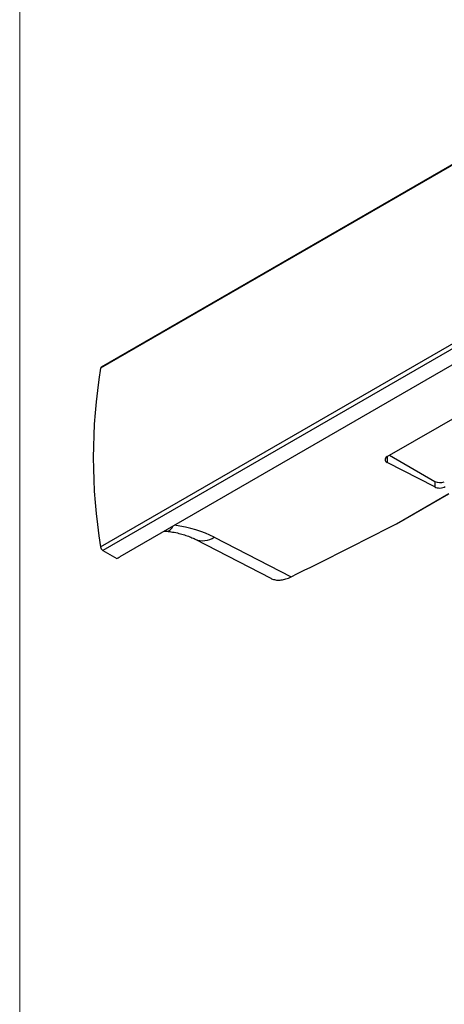
# Model space of a CAD drawing. Units: inches. Extents: x 0.6 to 16.6, y 0.4 to 10.7.
# Drawn here: x 0.6 to 2, y 3.7 to 7 of the extents above; entities that cross this region are included whole.
import ezdxf

# ---------------------------------------------------------------- set-up
doc = ezdxf.new("R2010")
doc.units = ezdxf.units.IN
doc.header["$MEASUREMENT"] = 0

msp = doc.modelspace()

# ---------------------------------------------------------------- linework, layer by layer
at = {"color": 7, "linetype": 'Continuous', "lineweight": 18}
msp.add_line((0.6262516, 10.64207317), (0.6262516, 0.39207317), dxfattribs=at)
at = {"color": 7, "linetype": 'Continuous', "lineweight": 25}
for p, q in [((4.58271522, 7.94172227), (0.89696302, 5.81398282)), ((4.58492495, 7.94527949), (0.89917275, 5.81754004)), ((0.89696302, 5.21663753), (4.58271522, 7.34437698)), ((4.59059224, 7.33228635), (0.90484004, 5.2045469)), ((4.62730034, 7.29943756), (0.96174198, 5.18335576)), ((1.85672315, 5.51850597), (2.53019062, 5.90729047)), ((1.86456508, 5.52303302), (2.0156454, 5.43581621)), ((2.0156454, 5.41703948), (1.85672315, 5.4991656)), ((2.0156454, 5.43581621), (2.0156454, 5.41703948)), ((1.88880109, 5.29352978), (2.06336875, 5.39430554)), ((1.21328228, 5.24246613), (1.46664587, 5.11153565)), ((1.27748426, 5.2491443), (1.53465985, 5.11624389)), ((0.90484004, 5.2045469), (0.95108632, 5.17784949))]:
    msp.add_line(p, q, dxfattribs=at)
at = {"color": 8, "linetype": 'Continuous', "lineweight": 25}
for p, q in [((1.85672315, 5.51850597), (1.85672315, 5.4991656)), ((1.88748914, 5.2936127), (2.06304838, 5.39496089))]:
    msp.add_line(p, q, dxfattribs=at)
at = {"color": 8, "linetype": 'Continuous', "lineweight": 25, "flags": 128}
msp.add_lwpolyline([(1.12030468, 5.26899474), (1.12331686, 5.26907631), (1.12935768, 5.27210421), (1.13562788, 5.27881597), (1.14064279, 5.286633)], dxfattribs=at)
at = {"color": 7, "linetype": 'Continuous', "lineweight": 25}
for centre, radius, start, end in [((2.72883422, 5.51531017), 1.85605965, 170.73983967, 189.26016033), ((0.90178399, 5.81345301), 0.00484999, 122.57485442, 173.72857426), ((2.03344752, 5.47060237), 0.03907675, 242.89850976, 291.71755908), ((1.88821717, 5.29459244), 0.00122062, 233.38454239, 291.91511549), ((1.88738427, 5.29598405), 0.00283388, 297.04358616, 299.99731173), ((0.91447877, 5.21943775), 0.01773817, 189.08293941, 237.08533113), ((0.89578891, 5.29792372), 0.1321954, 294.72733972, 299.92764348)]:
    msp.add_arc(centre, radius, start, end, dxfattribs=at)
at = {"color": 8, "linetype": 'Continuous', "lineweight": 25}
for centre, radius, start, end in [((1.88821988, 5.29475402), 0.00135521, 237.37021606, 295.39604342), ((1.23932098, 5.30391158), 0.06675246, 247.2328662, 304.8697933)]:
    msp.add_arc(centre, radius, start, end, dxfattribs=at)
at = {"color": 7, "linetype": 'Continuous', "lineweight": 25}
for centre, major_axis, start_param, end_param in [((1.87440082, 5.5093707), (0.02499305, 0.00107862), 2.3326217381, 3.9034180649), ((2.03332307, 5.42724458), (0.02499305, 0.00107862), 3.9034180649, 5.4742143917), ((-17.12488347, 16.56539859), (28.81044677, 1.24336205), 5.3930970675, 5.4092744725)]:
    msp.add_ellipse(centre, major_axis=major_axis, ratio=0.5463150007, start_param=start_param, end_param=end_param, dxfattribs=at)
at = {"color": 8, "linetype": 'Continuous', "lineweight": 25}
msp.add_ellipse((1.05238485, 5.11919718), major_axis=(0.31825018, 0.01373461), ratio=0.5463150007, start_param=0.7618254113, end_param=1.2545141861, dxfattribs=at)
at = {"color": 7, "linetype": 'Continuous', "lineweight": 25}
for points, knots in [([(1.11045069, 5.26920347), (1.11138247, 5.26931358), (1.11506048, 5.26974821), (1.11804373, 5.26929607), (1.12027122, 5.26895847)], [0, 0, 0, 0, 0.25333772028, 1, 1, 1, 1]), ([(1.12045607, 5.26897366), (1.12441291, 5.26842173), (1.13601473, 5.26680345), (1.15424514, 5.26323126), (1.17419963, 5.25804801), (1.19181485, 5.25213422), (1.20462664, 5.2467992), (1.21108532, 5.24356595), (1.21328228, 5.24246613)], [0, 0, 0, 0, 0.1051684973, 0.308363519, 0.5090425817, 0.7064161736, 0.9001356104, 1, 1, 1, 1]), ([(1.46665284, 5.11154998), (1.46868179, 5.11059006), (1.47274474, 5.10866782), (1.4794162, 5.10678474), (1.48650231, 5.10562736), (1.49402485, 5.10530842), (1.50181655, 5.1058347), (1.50977858, 5.10717979), (1.5178869, 5.10933652), (1.52620672, 5.1122704), (1.53183529, 5.11491618), (1.53465985, 5.11624389)], [0, 0, 0, 0, 0.1091125941, 0.2184975192, 0.3286485313, 0.4412126828, 0.5546090162, 0.6639855517, 0.774121655, 0.8866487638, 1, 1, 1, 1])]:
    msp.add_open_spline(points, degree=3, knots=knots, dxfattribs=at)

doc.saveas('drawing.dxf')
